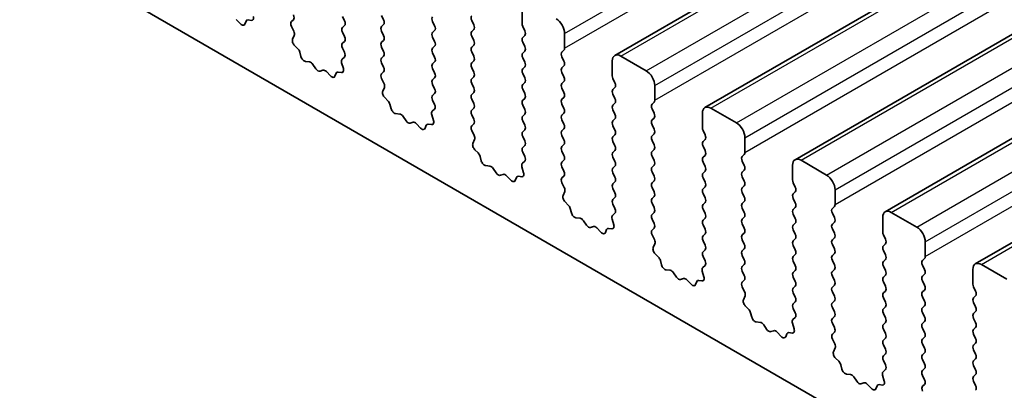
# Model space of a CAD drawing. Units: millimetres. Extents: x 0 to 6772, y 0 to 1124.
# Drawn here: x 825 to 865, y 427 to 443 of the extents above; entities that cross this region are included whole.
import ezdxf

# ---------------------------------------------------------------- set-up
doc = ezdxf.new("R2010")
doc.units = ezdxf.units.MM
doc.layers.add('Visible (ISO)', color=7, linetype='Continuous', lineweight=35)
doc.layers.add('Visible Narrow (ISO)', color=7, linetype='Continuous', lineweight=25)

msp = doc.modelspace()

# ---------------------------------------------------------------- linework, layer by layer
at = {"layer": 'Visible (ISO)'}
for p, q in [((849.2453, 441.2472), (995.6164, 525.7546)), ((852.9929, 439.0835), (999.364, 523.5909)), ((856.7406, 436.9198), (1003.1117, 521.4272)), ((860.4883, 434.7561), (1006.8594, 519.2635)), ((864.2359, 432.5924), (1010.607, 517.0998)), ((737.5249, 496.3564), (865.087, 422.7084)), ((839.6382, 442.7248), (839.5534, 442.9045)), ((845.3941, 443.1821), (845.3941, 442.5697)), ((833.6819, 442.562), (833.5092, 442.7419)), ((833.9171, 442.6749), (833.8672, 442.5493)), ((834.1339, 442.7033), (834.0001, 442.7229)), ((835.8069, 442.6525), (835.8905, 442.733)), ((837.927, 442.8636), (838.0119, 442.684)), ((838.0119, 442.488), (837.927, 442.4064)), ((839.5534, 442.4472), (839.6382, 442.5289)), ((841.6747, 442.6595), (841.7595, 442.4799)), ((843.3859, 442.5207), (843.301, 442.7003)), ((835.9042, 442.2557), (835.8084, 442.4534)), ((835.8543, 441.924), (835.9238, 442.0832)), ((837.927, 442.2104), (838.0119, 442.0308)), ((839.6382, 442.0716), (839.5534, 442.2513)), ((841.7595, 442.2839), (841.6747, 442.2023)), ((843.301, 442.2431), (843.3859, 442.3247)), ((845.4223, 442.4554), (845.5072, 442.2758)), ((845.5072, 442.0798), (845.4223, 441.9981)), ((847.1618, 441.5491), (847.1618, 442.1614)), ((836.0698, 441.528), (835.936, 441.6628)), ((838.0119, 441.8348), (837.927, 441.7532)), ((839.5534, 441.794), (839.6382, 441.8757)), ((841.6747, 442.0063), (841.7595, 441.8267)), ((843.3859, 441.8675), (843.301, 442.0471)), ((843.301, 441.5899), (843.3859, 441.6715)), ((845.4223, 441.8022), (845.5072, 441.6226)), ((836.2027, 441.2009), (836.1528, 441.3842)), ((837.927, 441.5572), (838.0107, 441.3801)), ((839.6382, 441.4184), (839.5534, 441.5981)), ((841.7595, 441.6307), (841.6747, 441.5491)), ((841.6747, 441.3531), (841.7595, 441.1735)), ((843.3859, 441.2143), (843.301, 441.3939)), ((845.5072, 441.4266), (845.4223, 441.345)), ((847.0487, 441.3858), (847.1335, 441.4674)), ((836.5606, 440.9801), (836.388, 440.9996)), ((836.8219, 440.6974), (836.7003, 440.8769)), ((837.8937, 440.9458), (837.9632, 440.7064)), ((838.0092, 441.1827), (837.9133, 441.0958)), ((839.5534, 441.1408), (839.6382, 441.2225)), ((839.6382, 440.7652), (839.5534, 440.9449)), ((841.7595, 440.9775), (841.6747, 440.8959)), ((843.301, 440.9367), (843.3859, 441.0184)), ((845.4223, 441.149), (845.5072, 440.9694)), ((847.1335, 441.0102), (847.0487, 441.1898)), ((849.1417, 441.0184), (849.1417, 440.406)), ((850.5559, 440.6101), (849.4953, 441.2225)), ((837.1172, 440.6362), (836.9956, 440.5972)), ((837.4295, 440.3982), (837.2569, 440.5782)), ((837.6648, 440.5112), (837.6148, 440.3856)), ((837.8815, 440.5396), (837.7478, 440.5592)), ((839.5545, 440.4888), (839.6382, 440.5693)), ((841.6747, 440.6999), (841.7595, 440.5203)), ((843.3859, 440.5611), (843.301, 440.7407)), ((845.5072, 440.7734), (845.4223, 440.6918)), ((845.4223, 440.4958), (845.5072, 440.3162)), ((847.0487, 440.7326), (847.1335, 440.8142)), ((847.1335, 440.357), (847.0487, 440.5366)), ((839.6519, 440.092), (839.556, 440.2896)), ((841.7595, 440.3243), (841.6747, 440.2427)), ((841.6747, 440.0467), (841.7595, 439.8671)), ((843.301, 440.2835), (843.3859, 440.3652)), ((843.3859, 439.9079), (843.301, 440.0875)), ((845.5072, 440.1202), (845.4223, 440.0386)), ((847.0487, 440.0794), (847.1335, 440.161)), ((849.17, 440.2917), (849.2549, 440.112)), ((839.602, 439.7603), (839.6715, 439.9195)), ((841.7595, 439.6711), (841.6747, 439.5895)), ((843.301, 439.6303), (843.3859, 439.712)), ((845.4223, 439.8426), (845.5072, 439.663)), ((847.1335, 439.7038), (847.0487, 439.8834)), ((849.2549, 439.9161), (849.17, 439.8344)), ((849.17, 439.6385), (849.2549, 439.4588)), ((850.9095, 439.3854), (850.9095, 439.9977)), ((839.8174, 439.3643), (839.6837, 439.4991)), ((839.9504, 439.0372), (839.9005, 439.2204)), ((841.6747, 439.3935), (841.7583, 439.2164)), ((843.3859, 439.2547), (843.301, 439.4343)), ((845.5072, 439.467), (845.4223, 439.3854)), ((847.0487, 439.4262), (847.1335, 439.5078)), ((847.1335, 439.0506), (847.0487, 439.2302)), ((849.2549, 439.2629), (849.17, 439.1812)), ((850.7964, 439.2221), (850.8812, 439.3037)), ((840.3083, 438.8164), (840.1357, 438.8358)), ((841.7568, 439.019), (841.661, 438.9321)), ((843.301, 438.9771), (843.3859, 439.0588)), ((845.4223, 439.1894), (845.5072, 439.0098)), ((845.5072, 438.8138), (845.4223, 438.7322)), ((847.0487, 438.773), (847.1335, 438.8546)), ((849.17, 438.9853), (849.2549, 438.8056)), ((850.8812, 438.8465), (850.7964, 439.0261)), ((852.8894, 438.8546), (852.8894, 438.2423)), ((854.3036, 438.4464), (853.2429, 439.0588)), ((840.5696, 438.5337), (840.448, 438.7132)), ((840.8649, 438.4725), (840.7433, 438.4334)), ((841.1772, 438.2345), (841.0046, 438.4144)), ((841.6292, 438.3759), (841.4955, 438.3954)), ((841.6414, 438.7821), (841.7109, 438.5427)), ((843.3859, 438.6015), (843.301, 438.7812)), ((843.3022, 438.325), (843.3859, 438.4056)), ((845.4223, 438.5362), (845.5072, 438.3566)), ((847.1335, 438.3974), (847.0487, 438.577)), ((849.2549, 438.6097), (849.17, 438.528)), ((850.7964, 438.5689), (850.8812, 438.6505)), ((841.4124, 438.3475), (841.3625, 438.2219)), ((843.3996, 437.9283), (843.3037, 438.1259)), ((845.5072, 438.1606), (845.4223, 438.079)), ((847.0487, 438.1198), (847.1335, 438.2014)), ((849.17, 438.3321), (849.2549, 438.1524)), ((850.8812, 438.1933), (850.7964, 438.3729)), ((850.7964, 437.9157), (850.8812, 437.9973)), ((852.9177, 438.128), (853.0025, 437.9483)), ((843.3496, 437.5965), (843.4191, 437.7558)), ((845.4223, 437.883), (845.5072, 437.7034)), ((847.1335, 437.7442), (847.0487, 437.9238)), ((849.2549, 437.9565), (849.17, 437.8748)), ((849.17, 437.6789), (849.2549, 437.4993)), ((850.8812, 437.5401), (850.7964, 437.7197)), ((853.0025, 437.7524), (852.9177, 437.6707)), ((854.6572, 437.2216), (854.6572, 437.834)), ((843.5651, 437.2005), (843.4314, 437.3354)), ((845.5072, 437.5074), (845.4223, 437.4258)), ((845.4223, 437.2298), (845.506, 437.0527)), ((847.0487, 437.4666), (847.1335, 437.5482)), ((847.1335, 437.091), (847.0487, 437.2706)), ((849.2549, 437.3033), (849.17, 437.2216)), ((850.7964, 437.2625), (850.8812, 437.3441)), ((852.9177, 437.4748), (853.0025, 437.2951)), ((843.698, 436.8735), (843.6481, 437.0567)), ((845.5045, 436.8553), (845.4086, 436.7684)), ((847.0487, 436.8134), (847.1335, 436.895)), ((849.17, 437.0257), (849.2549, 436.8461)), ((850.8812, 436.8869), (850.7964, 437.0665)), ((853.0025, 437.0992), (852.9177, 437.0175)), ((852.9177, 436.8216), (853.0025, 436.6419)), ((854.544, 437.0583), (854.6289, 437.14)), ((854.6289, 436.6828), (854.544, 436.8624)), ((858.0513, 436.2827), (856.9906, 436.895)), ((844.056, 436.6527), (843.8834, 436.6721)), ((844.3173, 436.37), (844.1956, 436.5495)), ((845.3891, 436.6184), (845.4586, 436.3789)), ((847.1335, 436.4378), (847.0487, 436.6174)), ((849.2549, 436.6501), (849.17, 436.5684)), ((849.17, 436.3725), (849.2549, 436.1929)), ((850.7964, 436.6093), (850.8812, 436.6909)), ((850.8812, 436.2337), (850.7964, 436.4133)), ((853.0025, 436.446), (852.9177, 436.3643)), ((854.544, 436.4051), (854.6289, 436.4868)), ((856.6371, 436.6909), (856.6371, 436.0785)), ((844.6126, 436.3088), (844.4909, 436.2697)), ((844.9249, 436.0708), (844.7522, 436.2507)), ((845.1601, 436.1838), (845.1102, 436.0582)), ((845.3769, 436.2122), (845.2431, 436.2317)), ((847.0499, 436.1613), (847.1335, 436.2418)), ((847.1472, 435.7646), (847.0514, 435.9622)), ((849.2549, 435.9969), (849.17, 435.9152)), ((850.7964, 435.9561), (850.8812, 436.0377)), ((852.9177, 436.1684), (853.0025, 435.9887)), ((854.6289, 436.0296), (854.544, 436.2092)), ((856.6653, 435.9642), (856.7502, 435.7846)), ((847.0973, 435.4328), (847.1668, 435.592)), ((849.17, 435.7193), (849.2549, 435.5397)), ((850.8812, 435.5805), (850.7964, 435.7601)), ((853.0025, 435.7928), (852.9177, 435.7111)), ((852.9177, 435.5152), (853.0025, 435.3355)), ((854.544, 435.7519), (854.6289, 435.8336)), ((854.6289, 435.3764), (854.544, 435.556)), ((856.7502, 435.5886), (856.6653, 435.507)), ((858.4048, 435.0579), (858.4048, 435.6703)), ((847.3128, 435.0368), (847.179, 435.1717)), ((849.2549, 435.3437), (849.17, 435.2621)), ((850.7964, 435.3029), (850.8812, 435.3845)), ((850.8812, 434.9273), (850.7964, 435.1069)), ((853.0025, 435.1396), (852.9177, 435.0579)), ((854.544, 435.0988), (854.6289, 435.1804)), ((856.6653, 435.311), (856.7502, 435.1314)), ((847.4457, 434.7098), (847.3958, 434.893)), ((849.17, 435.0661), (849.2537, 434.889)), ((850.7964, 434.6497), (850.8812, 434.7313)), ((852.9177, 434.862), (853.0025, 434.6823)), ((854.6289, 434.7232), (854.544, 434.9028)), ((856.7502, 434.9355), (856.6653, 434.8538)), ((858.2917, 434.8946), (858.3765, 434.9763)), ((858.3765, 434.519), (858.2917, 434.6987)), ((861.7989, 434.119), (860.7383, 434.7313)), ((847.8036, 434.489), (847.631, 434.5084)), ((848.0649, 434.2063), (847.9433, 434.3858)), ((849.1367, 434.4547), (849.2062, 434.2152)), ((849.2522, 434.6916), (849.1563, 434.6047)), ((850.8812, 434.2741), (850.7964, 434.4537)), ((853.0025, 434.4864), (852.9177, 434.4047)), ((854.544, 434.4456), (854.6289, 434.5272)), ((856.6653, 434.6578), (856.7502, 434.4782)), ((858.2917, 434.2414), (858.3765, 434.3231)), ((860.3847, 434.5272), (860.3847, 433.9148)), ((848.3602, 434.145), (848.2386, 434.106)), ((848.6725, 433.9071), (848.4999, 434.087)), ((848.9078, 434.0201), (848.8578, 433.8945)), ((849.1245, 434.0484), (848.9908, 434.068)), ((850.7975, 433.9976), (850.8812, 434.0781)), ((852.9177, 434.2088), (853.0025, 434.0291)), ((854.6289, 434.07), (854.544, 434.2496)), ((856.7502, 434.2823), (856.6653, 434.2006)), ((856.6653, 434.0046), (856.7502, 433.825)), ((858.3765, 433.8658), (858.2917, 434.0455)), ((850.8949, 433.6009), (850.799, 433.7985)), ((853.0025, 433.8332), (852.9177, 433.7515)), ((852.9177, 433.5556), (853.0025, 433.3759)), ((854.544, 433.7924), (854.6289, 433.874)), ((854.6289, 433.4168), (854.544, 433.5964)), ((856.7502, 433.6291), (856.6653, 433.5474)), ((858.2917, 433.5882), (858.3765, 433.6699)), ((860.413, 433.8005), (860.4979, 433.6209)), ((862.1525, 432.8942), (862.1525, 433.5066)), ((850.845, 433.2691), (850.9145, 433.4283)), ((853.0025, 433.18), (852.9177, 433.0983)), ((854.544, 433.1392), (854.6289, 433.2208)), ((856.6653, 433.3514), (856.7502, 433.1718)), ((858.3765, 433.2126), (858.2917, 433.3923)), ((860.4979, 433.4249), (860.413, 433.3433)), ((860.413, 433.1473), (860.4979, 432.9677)), ((851.0604, 432.8731), (850.9267, 433.008)), ((851.1934, 432.5461), (851.1435, 432.7293)), ((852.9177, 432.9024), (853.0013, 432.7252)), ((854.6289, 432.7636), (854.544, 432.9432)), ((856.7502, 432.9759), (856.6653, 432.8942)), ((856.6653, 432.6983), (856.7502, 432.5186)), ((858.2917, 432.935), (858.3765, 433.0167)), ((858.3765, 432.5594), (858.2917, 432.7391)), ((860.4979, 432.7717), (860.413, 432.6901)), ((862.0393, 432.7309), (862.1242, 432.8126)), ((851.5513, 432.3253), (851.3787, 432.3447)), ((852.8844, 432.291), (852.9539, 432.0515)), ((852.9998, 432.5279), (852.904, 432.4409)), ((854.544, 432.486), (854.6289, 432.5676)), ((854.6289, 432.1104), (854.544, 432.29)), ((856.7502, 432.3227), (856.6653, 432.241)), ((858.2917, 432.2818), (858.3765, 432.3635)), ((860.413, 432.4941), (860.4979, 432.3145)), ((862.1242, 432.3553), (862.0393, 432.535)), ((864.1324, 432.3635), (864.1324, 431.7511)), ((865.5466, 431.9552), (864.4859, 432.5676)), ((851.8126, 432.0426), (851.691, 432.2221)), ((852.1079, 431.9813), (851.9863, 431.9423)), ((852.4202, 431.7434), (852.2476, 431.9233)), ((852.6554, 431.8564), (852.6055, 431.7308)), ((852.8722, 431.8847), (852.7385, 431.9043)), ((854.5452, 431.8339), (854.6289, 431.9144)), ((856.6653, 432.0451), (856.7502, 431.8654)), ((858.3765, 431.9063), (858.2917, 432.0859)), ((860.4979, 432.1185), (860.413, 432.0369)), ((860.413, 431.8409), (860.4979, 431.6613)), ((862.0393, 432.0777), (862.1242, 432.1594)), ((862.1242, 431.7021), (862.0393, 431.8818)), ((854.6426, 431.4372), (854.5467, 431.6348)), ((856.7502, 431.6695), (856.6653, 431.5878)), ((858.2917, 431.6286), (858.3765, 431.7103)), ((858.3765, 431.2531), (858.2917, 431.4327)), ((860.4979, 431.4653), (860.413, 431.3837)), ((862.0393, 431.4245), (862.1242, 431.5062)), ((864.1607, 431.6368), (864.2455, 431.4572)), ((854.5926, 431.1054), (854.6621, 431.2646)), ((856.6653, 431.3919), (856.7502, 431.2122)), ((856.7502, 431.0163), (856.6653, 430.9346)), ((858.2917, 430.9754), (858.3765, 431.0571)), ((860.413, 431.1877), (860.4979, 431.0081)), ((862.1242, 431.0489), (862.0393, 431.2286)), ((864.2455, 431.2612), (864.1607, 431.1796)), ((854.8081, 430.7094), (854.6744, 430.8442)), ((856.6653, 430.7387), (856.749, 430.5615)), ((858.3765, 430.5999), (858.2917, 430.7795)), ((860.4979, 430.8121), (860.413, 430.7305)), ((862.0393, 430.7713), (862.1242, 430.853)), ((864.1607, 430.9836), (864.2455, 430.804)), ((864.2455, 430.608), (864.1607, 430.5264)), ((854.941, 430.3823), (854.8911, 430.5656)), ((856.7475, 430.3642), (856.6516, 430.2772)), ((858.2917, 430.3222), (858.3765, 430.4039)), ((860.413, 430.5345), (860.4979, 430.3549)), ((862.1242, 430.3957), (862.0393, 430.5754)), ((862.0393, 430.1181), (862.1242, 430.1998)), ((864.1607, 430.3304), (864.2455, 430.1508)), ((855.299, 430.1616), (855.1263, 430.181)), ((855.5603, 429.8788), (855.4386, 430.0583)), ((855.8556, 429.8176), (855.7339, 429.7786)), ((856.6321, 430.1273), (856.7016, 429.8878)), ((858.3765, 429.9467), (858.2917, 430.1263)), ((860.4979, 430.1589), (860.413, 430.0773)), ((860.413, 429.8813), (860.4979, 429.7017)), ((862.1242, 429.7425), (862.0393, 429.9222)), ((864.2455, 429.9548), (864.1607, 429.8732)), ((856.1679, 429.5797), (855.9952, 429.7596)), ((856.4031, 429.6926), (856.3532, 429.567)), ((856.6198, 429.721), (856.4861, 429.7406)), ((858.2929, 429.6702), (858.3765, 429.7507)), ((858.3902, 429.2734), (858.2944, 429.4711)), ((860.4979, 429.5058), (860.413, 429.4241)), ((862.0393, 429.4649), (862.1242, 429.5466)), ((864.1607, 429.6772), (864.2455, 429.4976)), ((858.3403, 428.9417), (858.4098, 429.1009)), ((860.413, 429.2281), (860.4979, 429.0485)), ((862.1242, 429.0893), (862.0393, 429.269)), ((864.2455, 429.3016), (864.1607, 429.22)), ((864.1607, 429.024), (864.2455, 428.8444)), ((858.5558, 428.5457), (858.422, 428.6805)), ((860.4979, 428.8526), (860.413, 428.7709)), ((860.413, 428.5749), (860.4967, 428.3978)), ((862.0393, 428.8117), (862.1242, 428.8934)), ((862.1242, 428.4361), (862.0393, 428.6158)), ((864.2455, 428.6484), (864.1607, 428.5668)), ((858.6887, 428.2186), (858.6388, 428.4019)), ((860.4952, 428.2004), (860.3993, 428.1135)), ((862.0393, 428.1585), (862.1242, 428.2402)), ((864.1607, 428.3708), (864.2455, 428.1912)), ((859.0466, 427.9978), (858.874, 428.0173)), ((859.3079, 427.7151), (859.1863, 427.8946)), ((860.3797, 427.9635), (860.4492, 427.7241)), ((862.1242, 427.7829), (862.0393, 427.9626)), ((864.2455, 427.9952), (864.1607, 427.9136)), ((859.6032, 427.6539), (859.4816, 427.6149)), ((859.9155, 427.4159), (859.7429, 427.5959)), ((860.1508, 427.5289), (860.1008, 427.4033)), ((860.3675, 427.5573), (860.2338, 427.5769)), ((862.0405, 427.5065), (862.1242, 427.587)), ((864.1607, 427.7176), (864.2455, 427.538))]:
    msp.add_line(p, q, dxfattribs=at)
for centre, major_axis, start_param, end_param in [((835.7774, 442.8963), (0.1, -0.1732), 0.1418971, 1.4288993), ((843.4142, 442.733), (-0.1, 0.1732), 0.1418971, 1.4288993), ((833.7347, 442.6829), (0.1, -0.1732), 5.1150325, 6.7113186), ((834.0496, 442.5413), (-0.1, 0.1732), 5.855052, 6.7113186), ((834.0844, 442.8848), (0.1, -0.1732), 5.855052, 7.4513381), ((835.92, 442.4892), (-0.1, 0.1732), 0.1418971, 1.4465605), ((837.8987, 442.6513), (0.1, -0.1732), 0.1418971, 1.4288993), ((839.5251, 442.6922), (0.1, -0.1732), 0.1418971, 1.4288993), ((841.7878, 442.6922), (-0.1, 0.1732), 0.1418971, 1.4288993), ((841.6464, 442.4472), (0.1, -0.1732), 0.1418971, 1.4288993), ((843.2727, 442.488), (0.1, -0.1732), 0.1418971, 1.4288993), ((845.5355, 442.488), (0.1, -0.1732), 3.9269908, 4.5704919), ((846.8083, 442.3656), (-0.25, 0.433), 3.9269908, 5.4977871), ((835.7926, 442.2199), (-0.1, 0.1732), 3.5442362, 4.5881532), ((838.0401, 442.2431), (-0.1, 0.1732), 0.1418971, 1.4288993), ((839.6665, 442.2839), (-0.1, 0.1732), 0.1418971, 1.4288993), ((839.5251, 442.039), (0.1, -0.1732), 0.1418971, 1.4288993), ((841.7878, 442.039), (-0.1, 0.1732), 0.1418971, 1.4288993), ((843.4142, 442.0798), (-0.1, 0.1732), 0.1418971, 1.4288993), ((845.3941, 442.2431), (0.1, -0.1732), 0.1418971, 1.4288993), ((835.9855, 441.7873), (-0.1, 0.1732), 0.4026436, 1.9989297), ((838.0401, 441.5899), (-0.1, 0.1732), 0.1418971, 1.4288993), ((837.8987, 441.9981), (0.1, -0.1732), 0.1418971, 1.4288993), ((839.6665, 441.6307), (-0.1, 0.1732), 0.1418971, 1.4288993), ((841.6464, 441.794), (0.1, -0.1732), 0.1418971, 1.4288993), ((843.2727, 441.8348), (0.1, -0.1732), 0.1418971, 1.4288993), ((845.5355, 441.8348), (-0.1, 0.1732), 0.1418971, 1.4288993), ((836.0203, 441.4035), (-0.1, 0.1732), 4.2842557, 5.1405223), ((837.8975, 441.3474), (0.1, -0.1732), 0.1242358, 1.4288993), ((839.5251, 441.3858), (0.1, -0.1732), 0.1418971, 1.4288993), ((841.7878, 441.3858), (-0.1, 0.1732), 0.1418971, 1.4288993), ((843.4142, 441.4266), (-0.1, 0.1732), 0.1418971, 1.4288993), ((845.5355, 441.1817), (-0.1, 0.1732), 0.1418971, 1.4288993), ((845.3941, 441.5899), (0.1, -0.1732), 0.1418971, 1.4288993), ((847.1618, 441.2225), (-0.1, 0.1732), 0.1418971, 1.4288993), ((847.0204, 441.6307), (0.1, -0.1732), 0.1418971, 0.7853982), ((849.4953, 440.8142), (-0.25, 0.433), 5.4977871, 7.0685835), ((836.3352, 441.1815), (-0.1, 0.1732), 1.142663, 2.7389491), ((836.6135, 440.7982), (-0.1, 0.1732), 4.8366248, 5.8805417), ((838.0249, 440.9311), (-0.1, 0.1732), 0.1242358, 1.1681528), ((839.6665, 440.9775), (-0.1, 0.1732), 0.1418971, 1.4288993), ((841.7878, 440.7326), (-0.1, 0.1732), 0.1418971, 1.4288993), ((841.6464, 441.1408), (0.1, -0.1732), 0.1418971, 1.4288993), ((843.4142, 440.7734), (-0.1, 0.1732), 0.1418971, 1.4288993), ((843.2727, 441.1817), (0.1, -0.1732), 0.1418971, 1.4288993), ((845.3941, 440.9367), (0.1, -0.1732), 0.1418971, 1.4288993), ((847.0204, 440.9775), (0.1, -0.1732), 0.1418971, 1.4288993), ((836.9088, 440.7762), (0.1, -0.1732), 4.8366248, 6.1589495), ((837.2041, 440.4572), (-0.1, 0.1732), 5.1150325, 6.1589495), ((837.7972, 440.3776), (-0.1, 0.1732), 5.855052, 6.7113186), ((837.8321, 440.7211), (0.1, -0.1732), 5.855052, 7.4513381), ((839.6677, 440.3255), (-0.1, 0.1732), 0.1418971, 1.4465605), ((839.5251, 440.7326), (0.1, -0.1732), 0.1418971, 1.4288993), ((841.6464, 440.4876), (0.1, -0.1732), 0.1418971, 1.4288993), ((843.2727, 440.5285), (0.1, -0.1732), 0.1418971, 1.4288993), ((845.5355, 440.5285), (-0.1, 0.1732), 0.1418971, 1.4288993), ((847.1618, 440.5693), (-0.1, 0.1732), 0.1418971, 1.4288993), ((850.5559, 440.2019), (-0.25, 0.433), 3.9269908, 5.4977871), ((837.4823, 440.5192), (0.1, -0.1732), 5.1150325, 6.7113186), ((839.5403, 440.0562), (-0.1, 0.1732), 3.5442362, 4.5881532), ((841.7878, 440.0794), (-0.1, 0.1732), 0.1418971, 1.4288993), ((843.4142, 440.1202), (-0.1, 0.1732), 0.1418971, 1.4288993), ((845.5355, 439.8753), (-0.1, 0.1732), 0.1418971, 1.4288993), ((845.3941, 440.2835), (0.1, -0.1732), 0.1418971, 1.4288993), ((847.1618, 439.9161), (-0.1, 0.1732), 0.1418971, 1.4288993), ((847.0204, 440.3243), (0.1, -0.1732), 0.1418971, 1.4288993), ((849.2831, 440.3243), (0.1, -0.1732), 3.9269908, 4.5704919), ((849.1417, 440.0794), (0.1, -0.1732), 0.1418971, 1.4288993), ((839.7332, 439.6235), (-0.1, 0.1732), 0.4026436, 1.9989297), ((841.6464, 439.8344), (0.1, -0.1732), 0.1418971, 1.4288993), ((843.4142, 439.467), (-0.1, 0.1732), 0.1418971, 1.4288993), ((843.2727, 439.8753), (0.1, -0.1732), 0.1418971, 1.4288993), ((845.3941, 439.6303), (0.1, -0.1732), 0.1418971, 1.4288993), ((847.0204, 439.6711), (0.1, -0.1732), 0.1418971, 1.4288993), ((849.2831, 439.6711), (-0.1, 0.1732), 0.1418971, 1.4288993), ((839.768, 439.2398), (-0.1, 0.1732), 4.2842557, 5.1405223), ((841.7878, 439.4262), (-0.1, 0.1732), 0.1418971, 1.4288993), ((841.6452, 439.1837), (0.1, -0.1732), 0.1242358, 1.4288993), ((843.2727, 439.2221), (0.1, -0.1732), 0.1418971, 1.4288993), ((845.5355, 439.2221), (-0.1, 0.1732), 0.1418971, 1.4288993), ((847.1618, 439.2629), (-0.1, 0.1732), 0.1418971, 1.4288993), ((849.1417, 439.4262), (0.1, -0.1732), 0.1418971, 1.4288993), ((850.9095, 439.0588), (-0.1, 0.1732), 0.1418971, 1.4288993), ((850.7681, 439.467), (0.1, -0.1732), 0.1418971, 0.7853982), ((840.0829, 439.0178), (-0.1, 0.1732), 1.142663, 2.7389491), ((840.3611, 438.6344), (-0.1, 0.1732), 4.8366248, 5.8805417), ((841.7726, 438.7674), (-0.1, 0.1732), 0.1242358, 1.1681528), ((843.4142, 438.8138), (-0.1, 0.1732), 0.1418971, 1.4288993), ((845.3941, 438.9771), (0.1, -0.1732), 0.1418971, 1.4288993), ((847.0204, 439.0179), (0.1, -0.1732), 0.1418971, 1.4288993), ((849.2831, 439.0179), (-0.1, 0.1732), 0.1418971, 1.4288993), ((849.1417, 438.773), (0.1, -0.1732), 0.1418971, 1.4288993), ((850.7681, 438.8138), (0.1, -0.1732), 0.1418971, 1.4288993), ((853.2429, 438.6505), (-0.25, 0.433), 5.4977871, 7.0685835), ((840.6564, 438.6125), (0.1, -0.1732), 4.8366248, 6.1589495), ((840.9518, 438.2935), (-0.1, 0.1732), 5.1150325, 6.1589495), ((841.5449, 438.2139), (-0.1, 0.1732), 5.855052, 6.7113186), ((841.5797, 438.5574), (0.1, -0.1732), 5.855052, 7.4513381), ((843.2727, 438.5689), (0.1, -0.1732), 0.1418971, 1.4288993), ((845.5355, 438.5689), (-0.1, 0.1732), 0.1418971, 1.4288993), ((847.1618, 438.6097), (-0.1, 0.1732), 0.1418971, 1.4288993), ((847.0204, 438.3647), (0.1, -0.1732), 0.1418971, 1.4288993), ((849.2831, 438.3647), (-0.1, 0.1732), 0.1418971, 1.4288993), ((850.9095, 438.4056), (-0.1, 0.1732), 0.1418971, 1.4288993), ((854.3036, 438.0381), (-0.25, 0.433), 3.9269908, 5.4977871), ((841.23, 438.3555), (0.1, -0.1732), 5.1150325, 6.7113186), ((843.4153, 438.1617), (-0.1, 0.1732), 0.1418971, 1.4465605), ((845.5355, 437.9157), (-0.1, 0.1732), 0.1418971, 1.4288993), ((845.3941, 438.3239), (0.1, -0.1732), 0.1418971, 1.4288993), ((847.1618, 437.9565), (-0.1, 0.1732), 0.1418971, 1.4288993), ((849.1417, 438.1198), (0.1, -0.1732), 0.1418971, 1.4288993), ((850.7681, 438.1606), (0.1, -0.1732), 0.1418971, 1.4288993), ((853.0308, 438.1606), (0.1, -0.1732), 3.9269908, 4.5704919), ((843.4808, 437.4598), (-0.1, 0.1732), 0.4026436, 1.9989297), ((843.2879, 437.8925), (-0.1, 0.1732), 3.5442362, 4.5881532), ((845.3941, 437.6707), (0.1, -0.1732), 0.1418971, 1.4288993), ((847.0204, 437.7115), (0.1, -0.1732), 0.1418971, 1.4288993), ((849.2831, 437.7115), (-0.1, 0.1732), 0.1418971, 1.4288993), ((850.9095, 437.7524), (-0.1, 0.1732), 0.1418971, 1.4288993), ((853.0308, 437.5074), (-0.1, 0.1732), 0.1418971, 1.4288993), ((852.8894, 437.9157), (0.1, -0.1732), 0.1418971, 1.4288993), ((843.5156, 437.0761), (-0.1, 0.1732), 4.2842557, 5.1405223), ((845.5355, 437.2625), (-0.1, 0.1732), 0.1418971, 1.4288993), ((847.1618, 437.3033), (-0.1, 0.1732), 0.1418971, 1.4288993), ((849.2831, 437.0583), (-0.1, 0.1732), 0.1418971, 1.4288993), ((849.1417, 437.4666), (0.1, -0.1732), 0.1418971, 1.4288993), ((850.9095, 437.0992), (-0.1, 0.1732), 0.1418971, 1.4288993), ((850.7681, 437.5074), (0.1, -0.1732), 0.1418971, 1.4288993), ((852.8894, 437.2625), (0.1, -0.1732), 0.1418971, 1.4288993), ((854.5157, 437.3033), (0.1, -0.1732), 0.1418971, 0.7853982), ((843.8305, 436.8541), (-0.1, 0.1732), 1.142663, 2.7389491), ((845.5203, 436.6037), (-0.1, 0.1732), 0.1242358, 1.1681528), ((845.3929, 437.02), (0.1, -0.1732), 0.1242358, 1.4288993), ((847.1618, 436.6501), (-0.1, 0.1732), 0.1418971, 1.4288993), ((847.0204, 437.0583), (0.1, -0.1732), 0.1418971, 1.4288993), ((849.1417, 436.8134), (0.1, -0.1732), 0.1418971, 1.4288993), ((850.7681, 436.8542), (0.1, -0.1732), 0.1418971, 1.4288993), ((853.0308, 436.8542), (-0.1, 0.1732), 0.1418971, 1.4288993), ((854.6572, 436.895), (-0.1, 0.1732), 0.1418971, 1.4288993), ((856.9906, 436.4868), (-0.25, 0.433), 5.4977871, 7.0685835), ((844.1088, 436.4707), (-0.1, 0.1732), 4.8366248, 5.8805417), ((844.4041, 436.4487), (0.1, -0.1732), 4.8366248, 6.1589495), ((845.3274, 436.3937), (0.1, -0.1732), 5.855052, 7.4513381), ((847.0204, 436.4051), (0.1, -0.1732), 0.1418971, 1.4288993), ((849.2831, 436.4051), (-0.1, 0.1732), 0.1418971, 1.4288993), ((850.9095, 436.446), (-0.1, 0.1732), 0.1418971, 1.4288993), ((853.0308, 436.201), (-0.1, 0.1732), 0.1418971, 1.4288993), ((852.8894, 436.6093), (0.1, -0.1732), 0.1418971, 1.4288993), ((854.6572, 436.2418), (-0.1, 0.1732), 0.1418971, 1.4288993), ((854.5157, 436.6501), (0.1, -0.1732), 0.1418971, 1.4288993), ((844.6994, 436.1297), (-0.1, 0.1732), 5.1150325, 6.1589495), ((844.9777, 436.1918), (0.1, -0.1732), 5.1150325, 6.7113186), ((845.2926, 436.0502), (-0.1, 0.1732), 5.855052, 6.7113186), ((847.163, 435.998), (-0.1, 0.1732), 0.1418971, 1.4465605), ((849.1417, 436.1602), (0.1, -0.1732), 0.1418971, 1.4288993), ((850.9095, 435.7928), (-0.1, 0.1732), 0.1418971, 1.4288993), ((850.7681, 436.201), (0.1, -0.1732), 0.1418971, 1.4288993), ((852.8894, 435.9561), (0.1, -0.1732), 0.1418971, 1.4288993), ((854.5157, 435.9969), (0.1, -0.1732), 0.1418971, 1.4288993), ((856.7785, 435.9969), (0.1, -0.1732), 3.9269908, 4.5704919), ((858.0513, 435.8744), (-0.25, 0.433), 3.9269908, 5.4977871), ((847.0356, 435.7288), (-0.1, 0.1732), 3.5442362, 4.5881532), ((849.2831, 435.7519), (-0.1, 0.1732), 0.1418971, 1.4288993), ((849.1417, 435.507), (0.1, -0.1732), 0.1418971, 1.4288993), ((850.7681, 435.5478), (0.1, -0.1732), 0.1418971, 1.4288993), ((853.0308, 435.5478), (-0.1, 0.1732), 0.1418971, 1.4288993), ((854.6572, 435.5886), (-0.1, 0.1732), 0.1418971, 1.4288993), ((856.6371, 435.7519), (0.1, -0.1732), 0.1418971, 1.4288993), ((847.2285, 435.2961), (-0.1, 0.1732), 0.4026436, 1.9989297), ((849.2831, 435.0988), (-0.1, 0.1732), 0.1418971, 1.4288993), ((850.9095, 435.1396), (-0.1, 0.1732), 0.1418971, 1.4288993), ((852.8894, 435.3029), (0.1, -0.1732), 0.1418971, 1.4288993), ((854.5157, 435.3437), (0.1, -0.1732), 0.1418971, 1.4288993), ((856.7785, 435.3437), (-0.1, 0.1732), 0.1418971, 1.4288993), ((856.6371, 435.0988), (0.1, -0.1732), 0.1418971, 1.4288993), ((847.2633, 434.9124), (-0.1, 0.1732), 4.2842557, 5.1405223), ((847.5782, 434.6904), (-0.1, 0.1732), 1.142663, 2.7389491), ((849.1405, 434.8563), (0.1, -0.1732), 0.1242358, 1.4288993), ((850.7681, 434.8946), (0.1, -0.1732), 0.1418971, 1.4288993), ((853.0308, 434.8946), (-0.1, 0.1732), 0.1418971, 1.4288993), ((854.6572, 434.9355), (-0.1, 0.1732), 0.1418971, 1.4288993), ((854.5157, 434.6905), (0.1, -0.1732), 0.1418971, 1.4288993), ((856.7785, 434.6905), (-0.1, 0.1732), 0.1418971, 1.4288993), ((858.4048, 434.7313), (-0.1, 0.1732), 0.1418971, 1.4288993), ((858.2634, 435.1396), (0.1, -0.1732), 0.1418971, 0.7853982), ((860.7383, 434.3231), (-0.25, 0.433), 5.4977871, 7.0685835), ((847.8565, 434.307), (-0.1, 0.1732), 4.8366248, 5.8805417), ((849.2679, 434.4399), (-0.1, 0.1732), 0.1242358, 1.1681528), ((850.9095, 434.4864), (-0.1, 0.1732), 0.1418971, 1.4288993), ((853.0308, 434.2414), (-0.1, 0.1732), 0.1418971, 1.4288993), ((852.8894, 434.6497), (0.1, -0.1732), 0.1418971, 1.4288993), ((854.6572, 434.2823), (-0.1, 0.1732), 0.1418971, 1.4288993), ((856.6371, 434.4456), (0.1, -0.1732), 0.1418971, 1.4288993), ((858.2634, 434.4864), (0.1, -0.1732), 0.1418971, 1.4288993), ((848.1518, 434.285), (0.1, -0.1732), 4.8366248, 6.1589495), ((848.4471, 433.966), (-0.1, 0.1732), 5.1150325, 6.1589495), ((848.7253, 434.0281), (0.1, -0.1732), 5.1150325, 6.7113186), ((849.0402, 433.8865), (-0.1, 0.1732), 5.855052, 6.7113186), ((849.0751, 434.23), (0.1, -0.1732), 5.855052, 7.4513381), ((850.9107, 433.8343), (-0.1, 0.1732), 0.1418971, 1.4465605), ((850.7681, 434.2414), (0.1, -0.1732), 0.1418971, 1.4288993), ((852.8894, 433.9965), (0.1, -0.1732), 0.1418971, 1.4288993), ((854.5157, 434.0373), (0.1, -0.1732), 0.1418971, 1.4288993), ((856.7785, 434.0373), (-0.1, 0.1732), 0.1418971, 1.4288993), ((858.4048, 434.0781), (-0.1, 0.1732), 0.1418971, 1.4288993), ((860.5261, 433.8332), (0.1, -0.1732), 3.9269908, 4.5704919), ((861.7989, 433.7107), (-0.25, 0.433), 3.9269908, 5.4977871), ((850.7833, 433.5651), (-0.1, 0.1732), 3.5442362, 4.5881532), ((853.0308, 433.5882), (-0.1, 0.1732), 0.1418971, 1.4288993), ((854.6572, 433.6291), (-0.1, 0.1732), 0.1418971, 1.4288993), ((856.7785, 433.3841), (-0.1, 0.1732), 0.1418971, 1.4288993), ((856.6371, 433.7924), (0.1, -0.1732), 0.1418971, 1.4288993), ((858.4048, 433.4249), (-0.1, 0.1732), 0.1418971, 1.4288993), ((858.2634, 433.8332), (0.1, -0.1732), 0.1418971, 1.4288993), ((860.3847, 433.5882), (0.1, -0.1732), 0.1418971, 1.4288993), ((850.9762, 433.1324), (-0.1, 0.1732), 0.4026436, 1.9989297), ((853.0308, 432.935), (-0.1, 0.1732), 0.1418971, 1.4288993), ((852.8894, 433.3433), (0.1, -0.1732), 0.1418971, 1.4288993), ((854.6572, 432.9759), (-0.1, 0.1732), 0.1418971, 1.4288993), ((854.5157, 433.3841), (0.1, -0.1732), 0.1418971, 1.4288993), ((856.6371, 433.1392), (0.1, -0.1732), 0.1418971, 1.4288993), ((858.2634, 433.18), (0.1, -0.1732), 0.1418971, 1.4288993), ((860.5261, 433.18), (-0.1, 0.1732), 0.1418971, 1.4288993), ((851.011, 432.7487), (-0.1, 0.1732), 4.2842557, 5.1405223), ((852.8882, 432.6926), (0.1, -0.1732), 0.1242358, 1.4288993), ((854.5157, 432.7309), (0.1, -0.1732), 0.1418971, 1.4288993), ((856.7785, 432.7309), (-0.1, 0.1732), 0.1418971, 1.4288993), ((858.4048, 432.7717), (-0.1, 0.1732), 0.1418971, 1.4288993), ((860.5261, 432.5268), (-0.1, 0.1732), 0.1418971, 1.4288993), ((860.3847, 432.935), (0.1, -0.1732), 0.1418971, 1.4288993), ((862.1525, 432.5676), (-0.1, 0.1732), 0.1418971, 1.4288993), ((862.0111, 432.9759), (0.1, -0.1732), 0.1418971, 0.7853982), ((851.3259, 432.5267), (-0.1, 0.1732), 1.142663, 2.7389491), ((851.6041, 432.1433), (-0.1, 0.1732), 4.8366248, 5.8805417), ((853.0156, 432.2762), (-0.1, 0.1732), 0.1242358, 1.1681528), ((854.6572, 432.3227), (-0.1, 0.1732), 0.1418971, 1.4288993), ((856.7785, 432.0777), (-0.1, 0.1732), 0.1418971, 1.4288993), ((856.6371, 432.486), (0.1, -0.1732), 0.1418971, 1.4288993), ((858.4048, 432.1185), (-0.1, 0.1732), 0.1418971, 1.4288993), ((858.2634, 432.5268), (0.1, -0.1732), 0.1418971, 1.4288993), ((860.3847, 432.2818), (0.1, -0.1732), 0.1418971, 1.4288993), ((862.0111, 432.3227), (0.1, -0.1732), 0.1418971, 1.4288993), ((864.4859, 432.1594), (-0.25, 0.433), 5.4977871, 7.0685835), ((851.8994, 432.1213), (0.1, -0.1732), 4.8366248, 6.1589495), ((852.1947, 431.8023), (-0.1, 0.1732), 5.1150325, 6.1589495), ((852.7879, 431.7228), (-0.1, 0.1732), 5.855052, 6.7113186), ((852.8227, 432.0663), (0.1, -0.1732), 5.855052, 7.4513381), ((854.6583, 431.6706), (-0.1, 0.1732), 0.1418971, 1.4465605), ((854.5157, 432.0777), (0.1, -0.1732), 0.1418971, 1.4288993), ((856.6371, 431.8328), (0.1, -0.1732), 0.1418971, 1.4288993), ((858.2634, 431.8736), (0.1, -0.1732), 0.1418971, 1.4288993), ((860.5261, 431.8736), (-0.1, 0.1732), 0.1418971, 1.4288993), ((862.1525, 431.9144), (-0.1, 0.1732), 0.1418971, 1.4288993), ((852.473, 431.8644), (0.1, -0.1732), 5.1150325, 6.7113186), ((854.5309, 431.4013), (-0.1, 0.1732), 3.5442362, 4.5881532), ((856.7785, 431.4245), (-0.1, 0.1732), 0.1418971, 1.4288993), ((858.4048, 431.4653), (-0.1, 0.1732), 0.1418971, 1.4288993), ((860.3847, 431.6286), (0.1, -0.1732), 0.1418971, 1.4288993), ((862.1525, 431.2612), (-0.1, 0.1732), 0.1418971, 1.4288993), ((862.0111, 431.6695), (0.1, -0.1732), 0.1418971, 1.4288993), ((864.2738, 431.6695), (0.1, -0.1732), 3.9269908, 4.5704919), ((864.1324, 431.4245), (0.1, -0.1732), 0.1418971, 1.4288993), ((854.7238, 430.9687), (-0.1, 0.1732), 0.4026436, 1.9989297), ((856.6371, 431.1796), (0.1, -0.1732), 0.1418971, 1.4288993), ((858.2634, 431.2204), (0.1, -0.1732), 0.1418971, 1.4288993), ((860.5261, 431.2204), (-0.1, 0.1732), 0.1418971, 1.4288993), ((862.0111, 431.0163), (0.1, -0.1732), 0.1418971, 1.4288993), ((864.2738, 431.0163), (-0.1, 0.1732), 0.1418971, 1.4288993), ((854.7586, 430.585), (-0.1, 0.1732), 4.2842557, 5.1405223), ((856.7785, 430.7713), (-0.1, 0.1732), 0.1418971, 1.4288993), ((858.4048, 430.8121), (-0.1, 0.1732), 0.1418971, 1.4288993), ((860.5261, 430.5672), (-0.1, 0.1732), 0.1418971, 1.4288993), ((860.3847, 430.9754), (0.1, -0.1732), 0.1418971, 1.4288993), ((862.1525, 430.608), (-0.1, 0.1732), 0.1418971, 1.4288993), ((864.1324, 430.7713), (0.1, -0.1732), 0.1418971, 1.4288993), ((855.0735, 430.363), (-0.1, 0.1732), 1.142663, 2.7389491), ((856.7633, 430.1125), (-0.1, 0.1732), 0.1242358, 1.1681528), ((856.6359, 430.5289), (0.1, -0.1732), 0.1242358, 1.4288993), ((858.4048, 430.1589), (-0.1, 0.1732), 0.1418971, 1.4288993), ((858.2634, 430.5672), (0.1, -0.1732), 0.1418971, 1.4288993), ((860.3847, 430.3222), (0.1, -0.1732), 0.1418971, 1.4288993), ((862.0111, 430.3631), (0.1, -0.1732), 0.1418971, 1.4288993), ((864.2738, 430.3631), (-0.1, 0.1732), 0.1418971, 1.4288993), ((855.3518, 429.9796), (-0.1, 0.1732), 4.8366248, 5.8805417), ((855.6471, 429.9576), (0.1, -0.1732), 4.8366248, 6.1589495), ((855.9424, 429.6386), (-0.1, 0.1732), 5.1150325, 6.1589495), ((856.5704, 429.9026), (0.1, -0.1732), 5.855052, 7.4513381), ((858.2634, 429.914), (0.1, -0.1732), 0.1418971, 1.4288993), ((860.5261, 429.914), (-0.1, 0.1732), 0.1418971, 1.4288993), ((862.1525, 429.9548), (-0.1, 0.1732), 0.1418971, 1.4288993), ((864.2738, 429.7099), (-0.1, 0.1732), 0.1418971, 1.4288993), ((864.1324, 430.1181), (0.1, -0.1732), 0.1418971, 1.4288993), ((856.2207, 429.7006), (0.1, -0.1732), 5.1150325, 6.7113186), ((856.5356, 429.559), (-0.1, 0.1732), 5.855052, 6.7113186), ((858.406, 429.5069), (-0.1, 0.1732), 0.1418971, 1.4465605), ((860.5261, 429.2608), (-0.1, 0.1732), 0.1418971, 1.4288993), ((860.3847, 429.669), (0.1, -0.1732), 0.1418971, 1.4288993), ((862.1525, 429.3016), (-0.1, 0.1732), 0.1418971, 1.4288993), ((862.0111, 429.7099), (0.1, -0.1732), 0.1418971, 1.4288993), ((864.1324, 429.4649), (0.1, -0.1732), 0.1418971, 1.4288993), ((858.2786, 429.2376), (-0.1, 0.1732), 3.5442362, 4.5881532), ((860.3847, 429.0159), (0.1, -0.1732), 0.1418971, 1.4288993), ((862.0111, 429.0567), (0.1, -0.1732), 0.1418971, 1.4288993), ((864.2738, 429.0567), (-0.1, 0.1732), 0.1418971, 1.4288993), ((858.4715, 428.805), (-0.1, 0.1732), 0.4026436, 1.9989297), ((860.5261, 428.6076), (-0.1, 0.1732), 0.1418971, 1.4288993), ((862.1525, 428.6484), (-0.1, 0.1732), 0.1418971, 1.4288993), ((864.2738, 428.4035), (-0.1, 0.1732), 0.1418971, 1.4288993), ((864.1324, 428.8117), (0.1, -0.1732), 0.1418971, 1.4288993), ((858.5063, 428.4212), (-0.1, 0.1732), 4.2842557, 5.1405223), ((858.8212, 428.1992), (-0.1, 0.1732), 1.142663, 2.7389491), ((860.3835, 428.3651), (0.1, -0.1732), 0.1242358, 1.4288993), ((862.1525, 427.9952), (-0.1, 0.1732), 0.1418971, 1.4288993), ((862.0111, 428.4035), (0.1, -0.1732), 0.1418971, 1.4288993), ((864.1324, 428.1585), (0.1, -0.1732), 0.1418971, 1.4288993), ((859.0995, 427.8159), (-0.1, 0.1732), 4.8366248, 5.8805417), ((860.5109, 427.9488), (-0.1, 0.1732), 0.1242358, 1.1681528), ((862.0111, 427.7503), (0.1, -0.1732), 0.1418971, 1.4288993), ((864.2738, 427.7503), (-0.1, 0.1732), 0.1418971, 1.4288993), ((859.3948, 427.7939), (0.1, -0.1732), 4.8366248, 6.1589495), ((859.6901, 427.4749), (-0.1, 0.1732), 5.1150325, 6.1589495), ((859.9683, 427.5369), (0.1, -0.1732), 5.1150325, 6.7113186), ((860.2832, 427.3953), (-0.1, 0.1732), 5.855052, 6.7113186), ((860.3181, 427.7388), (0.1, -0.1732), 5.855052, 7.4513381), ((862.1537, 427.3432), (-0.1, 0.1732), 0.1418971, 1.4465605), ((864.1324, 427.5053), (0.1, -0.1732), 0.1418971, 1.4288993)]:
    msp.add_ellipse(centre, major_axis=major_axis, ratio=0.5773503, start_param=start_param, end_param=end_param, dxfattribs=at)
at = {"layer": 'Visible Narrow (ISO)'}
for p, q in [((847.1618, 442.1614), (993.5329, 526.6688)), ((847.1618, 441.5491), (993.5329, 526.0565)), ((849.4953, 441.2225), (995.8664, 525.7299)), ((850.5559, 440.6101), (996.927, 525.1175)), ((850.9095, 439.9977), (997.2806, 524.5051)), ((850.9095, 439.3854), (997.2806, 523.8928)), ((853.2429, 439.0588), (999.614, 523.5662)), ((854.3036, 438.4464), (1000.6747, 522.9538)), ((854.6572, 437.834), (1001.0283, 522.3414)), ((854.6572, 437.2216), (1001.0283, 521.729)), ((856.9906, 436.895), (1003.3617, 521.4024)), ((858.0513, 436.2827), (1004.4224, 520.7901)), ((858.4048, 435.6703), (1004.7759, 520.1777)), ((858.4048, 435.0579), (1004.7759, 519.5653)), ((860.7383, 434.7313), (1007.1094, 519.2387)), ((861.7989, 434.119), (1008.17, 518.6264)), ((862.1525, 433.5066), (1008.5236, 518.014)), ((862.1525, 432.8942), (1008.5236, 517.4016)), ((864.4859, 432.5676), (1010.857, 517.075))]:
    msp.add_line(p, q, dxfattribs=at)

doc.saveas('drawing.dxf')
